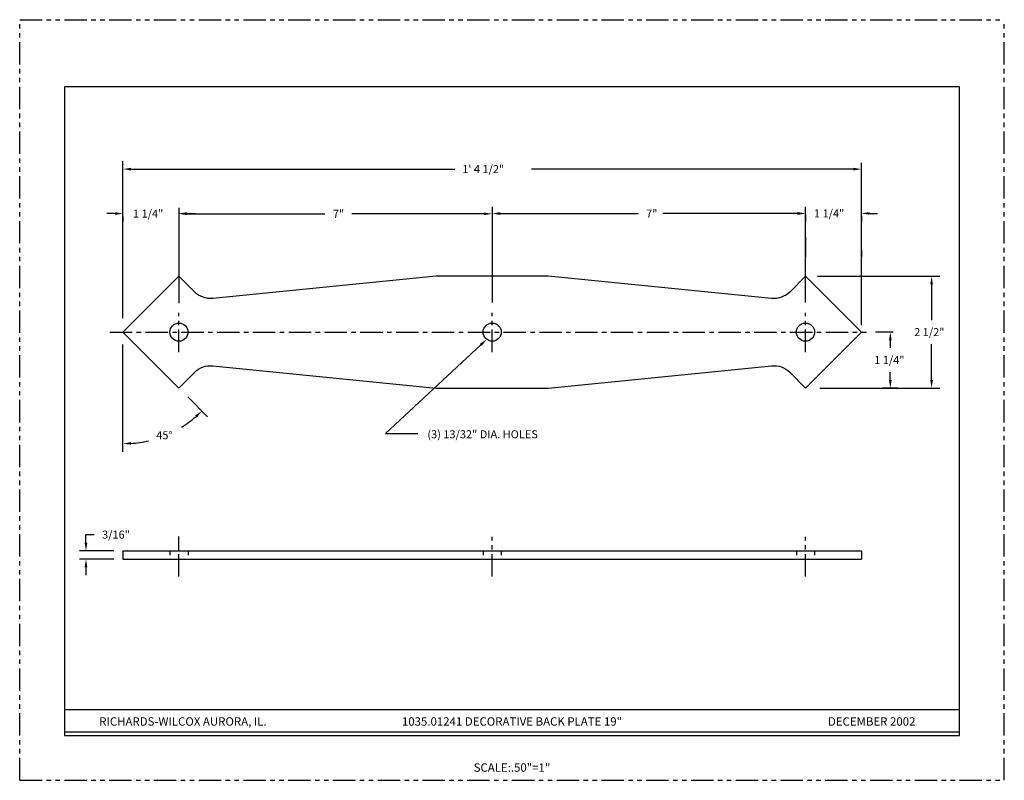
# Model space of a CAD drawing. Extents: x 5.1 to 27.1, y 2.9 to 19.9.
import ezdxf
from ezdxf.enums import TextEntityAlignment as Align

# ---------------------------------------------------------------- set-up
doc = ezdxf.new("R2010")
doc.units = 0
doc.header["$LTSCALE"] = 0.4
doc.header["$MEASUREMENT"] = 0
for name, pattern in [('CENTER', [2, 1.25, -0.25, 0.25, -0.25]), ('HIDDEN', [0.375, 0.25, -0.125]), ('PHANTOM', [2.5, 1.25, -0.25, 0.25, -0.25, 0.25, -0.25])]:
    doc.linetypes.add(name, pattern=pattern)
doc.layers.get('0').update_dxf_attribs({"linetype": 'CONTINUOUS'})
for name, color, linetype in [('1', 2, 'CONTINUOUS'), ('2', 1, 'CENTER'), ('3', 5, 'HIDDEN'), ('4', 3, 'CONTINUOUS'), ('5', 4, 'PHANTOM'), ('8', 3, 'CONTINUOUS'), ('BORDER', 7, 'CONTINUOUS')]:
    doc.layers.add(name, color=color, linetype=linetype)
doc.styles.add('1', font='ROMAND', dxfattribs={"height": 0.0625})
doc.styles.add('SIMPLEX', font='SIMPLEX')

# ---------------------------------------------------------------- blocks, each defined once
blk = doc.blocks.new('A$C342802FB')
at = {"layer": '1'}
blk.add_lwpolyline([(1.374, -0.337, -0.224869), (1.777, -0.481), (2.13, -0.834), (3.38, 0.416), (2.13, 1.666), (1.777, 1.312, -0.224869), (1.374, 1.168), (-3.62, 1.666), (-6.12, 1.666), (-11.113, 1.168, -0.224869), (-11.516, 1.312), (-11.87, 1.666), (-13.12, 0.416), (-11.87, -0.834), (-11.516, -0.481, -0.224869), (-11.113, -0.337), (-6.12, -0.834), (-3.62, -0.834)], format="xyb", close=True, dxfattribs=at)

msp = doc.modelspace()

# ---------------------------------------------------------------- linework, layer by layer
for p, q in [((26.092, 18.367), (6.092, 18.367)), ((6.092, 18.367), (6.092, 3.867)), ((26.092, 3.867), (26.092, 18.367)), ((6.092, 4.448), (12.759, 4.448)), ((12.759, 4.448), (19.426, 4.448)), ((19.426, 4.448), (26.092, 4.448)), ((6.092, 3.948), (26.092, 3.948)), ((6.092, 3.867), (26.092, 3.867))]:
    msp.add_line(p, q)
at = {"layer": '1'}
for p, q in [((7.4, 7.998), (7.4, 7.81)), ((7.4, 7.998), (23.9, 7.998)), ((23.9, 7.998), (23.9, 7.81)), ((7.4, 7.81), (23.9, 7.81))]:
    msp.add_line(p, q, dxfattribs=at)
for centre in [(8.65, 12.884), (15.65, 12.884), (22.65, 12.884)]:
    msp.add_circle(centre, 0.203, dxfattribs=at)
at = {"layer": '2'}
for p, q in [((8.65, 12.439), (8.65, 13.317)), ((15.65, 12.439), (15.65, 13.317)), ((22.65, 12.439), (22.65, 13.317)), ((7.103, 12.884), (24.01, 12.884)), ((8.65, 7.998), (8.65, 8.319)), ((8.65, 7.423), (8.65, 8.308)), ((15.65, 7.423), (15.65, 8.308)), ((22.649, 7.423), (22.649, 8.308))]:
    msp.add_line(p, q, dxfattribs=at)
at = {"layer": '3'}
for p, q in [((8.447, 7.998), (8.447, 7.81)), ((8.853, 7.998), (8.853, 7.81)), ((15.447, 7.998), (15.447, 7.81)), ((15.853, 7.998), (15.853, 7.81)), ((22.446, 7.998), (22.446, 7.81)), ((22.852, 7.998), (22.852, 7.81))]:
    msp.add_line(p, q, dxfattribs=at)
at = {"layer": '4'}
for p, q in [((7.4, 13.196), (7.4, 16.707)), ((7.58, 16.527), (14.813, 16.527)), ((23.72, 16.527), (16.528, 16.527)), ((23.9, 13.043), (23.9, 16.665)), ((8.65, 15.659), (8.65, 13.531)), ((15.65, 15.684), (15.65, 13.545)), ((22.65, 13.545), (22.65, 15.684)), ((7.22, 15.534), (7.04, 15.534)), ((7.4, 15.471), (7.4, 15.354)), ((8.83, 15.534), (9.01, 15.534)), ((8.83, 15.528), (11.91, 15.528)), ((15.47, 15.528), (12.511, 15.528)), ((15.83, 15.534), (18.91, 15.534)), ((22.47, 15.534), (19.459, 15.534)), ((22.65, 15.508), (22.65, 15.354)), ((23.9, 15.475), (23.9, 15.357)), ((24.08, 15.537), (24.26, 15.537)), ((22.65, 15.005), (22.65, 14.57)), ((23.9, 14.731), (23.9, 14.57)), ((22.916, 14.134), (25.648, 14.134)), ((25.468, 13.954), (25.468, 13.154)), ((24.609, 12.884), (24.212, 12.884)), ((7.4, 10.21), (7.4, 12.609)), ((15.396, 12.599), (13.266, 10.615)), ((24.545, 12.704), (24.545, 12.529)), ((25.468, 11.814), (25.468, 12.614)), ((24.545, 11.814), (24.545, 11.989)), ((22.967, 11.634), (25.648, 11.634)), ((24.711, 11.634), (24.365, 11.634)), ((9.291, 10.993), (8.848, 11.436)), ((13.266, 10.615), (13.985, 10.615)), ((6.573, 8.358), (6.753, 8.358)), ((6.573, 8.178), (6.573, 8.358)), ((7.196, 7.998), (6.425, 7.998)), ((7.196, 7.81), (6.425, 7.81)), ((6.573, 7.63), (6.573, 7.45))]:
    msp.add_line(p, q, dxfattribs=at)
for start, end in [(301.5397, 310.8635), (274.1365, 283.2295)]:
    msp.add_arc((7.4, 12.884), 2.494, start, end, dxfattribs=at)
for points in [[(7.58, 16.497), (7.58, 16.557), (7.4, 16.527)], [(23.72, 16.497), (23.72, 16.557), (23.9, 16.527)], [(7.22, 15.504), (7.22, 15.564), (7.4, 15.534)], [(8.83, 15.504), (8.83, 15.564), (8.65, 15.534)], [(8.83, 15.498), (8.83, 15.558), (8.65, 15.528)], [(15.47, 15.498), (15.47, 15.558), (15.65, 15.528)], [(15.83, 15.504), (15.83, 15.564), (15.65, 15.534)], [(22.47, 15.507), (22.47, 15.567), (22.65, 15.537)], [(22.47, 15.504), (22.47, 15.564), (22.65, 15.534)], [(24.08, 15.507), (24.08, 15.567), (23.9, 15.537)], [(25.498, 13.954), (25.438, 13.954), (25.468, 14.134)], [(24.575, 12.704), (24.515, 12.704), (24.545, 12.884)], [(15.375, 12.621), (15.416, 12.577), (15.527, 12.722)], [(24.575, 11.814), (24.515, 11.814), (24.545, 11.634)], [(25.498, 11.814), (25.438, 11.814), (25.468, 11.634)], [(9.011, 11.02), (9.052, 10.976), (9.163, 11.121)], [(7.579, 10.427), (7.581, 10.367), (7.4, 10.39)], [(6.603, 8.178), (6.543, 8.178), (6.573, 7.998)], [(6.603, 7.63), (6.543, 7.63), (6.573, 7.81)]]:
    msp.add_solid(points, dxfattribs=at)
at = {"layer": '5'}
for p, q in [((5.092, 2.867), (5.092, 19.867)), ((5.092, 19.867), (27.092, 19.867)), ((27.092, 2.867), (27.092, 19.867)), ((5.092, 2.867), (27.092, 2.867))]:
    msp.add_line(p, q, dxfattribs=at)

# ---------------------------------------------------------------- block references
at = {"layer": '4'}
msp.add_blockref('A$C342802FB', (20.52, 12.468), dxfattribs=at)

# ---------------------------------------------------------------- texts
at = {"layer": '4', "style": 'SIMPLEX'}
for s, p in [('1\' 4 1/2"', (14.981, 16.437)), ('1 1/4"', (7.625, 15.444)), ('7"', (12.09, 15.438)), ('7"', (19.09, 15.444)), ('1 1/4"', (22.84, 15.447)), ('2 1/2"', (25.078, 12.794)), ('1 1/4"', (24.185, 12.169)), ('45%%D', (8.144, 10.49)), ('3/16"', (6.933, 8.268))]:
    msp.add_text(s, height=0.18, dxfattribs=at).set_placement(p)
at = {"layer": '4', "style": '1'}
for s, p in [('RICHARDS-WILCOX AURORA, IL.', (8.74, 4.088)), ('1035.01241 DECORATIVE BACK PLATE 19"', (16.092, 4.088)), ('DECEMBER 2002', (24.129, 4.088))]:
    msp.add_text(s, height=0.1875, dxfattribs=at).set_placement(p, align=Align.CENTER)
at = {"layer": '8', "style": 'SIMPLEX'}
msp.add_text('(3) 13/32" DIA. HOLES', height=0.18, dxfattribs=at).set_placement((14.201, 10.511))
at = {"layer": 'BORDER', "style": '1'}
msp.add_text('SCALE:.50"=1"', height=0.1875, dxfattribs=at).set_placement((16.092, 3.058), align=Align.CENTER)

doc.saveas('drawing.dxf')
